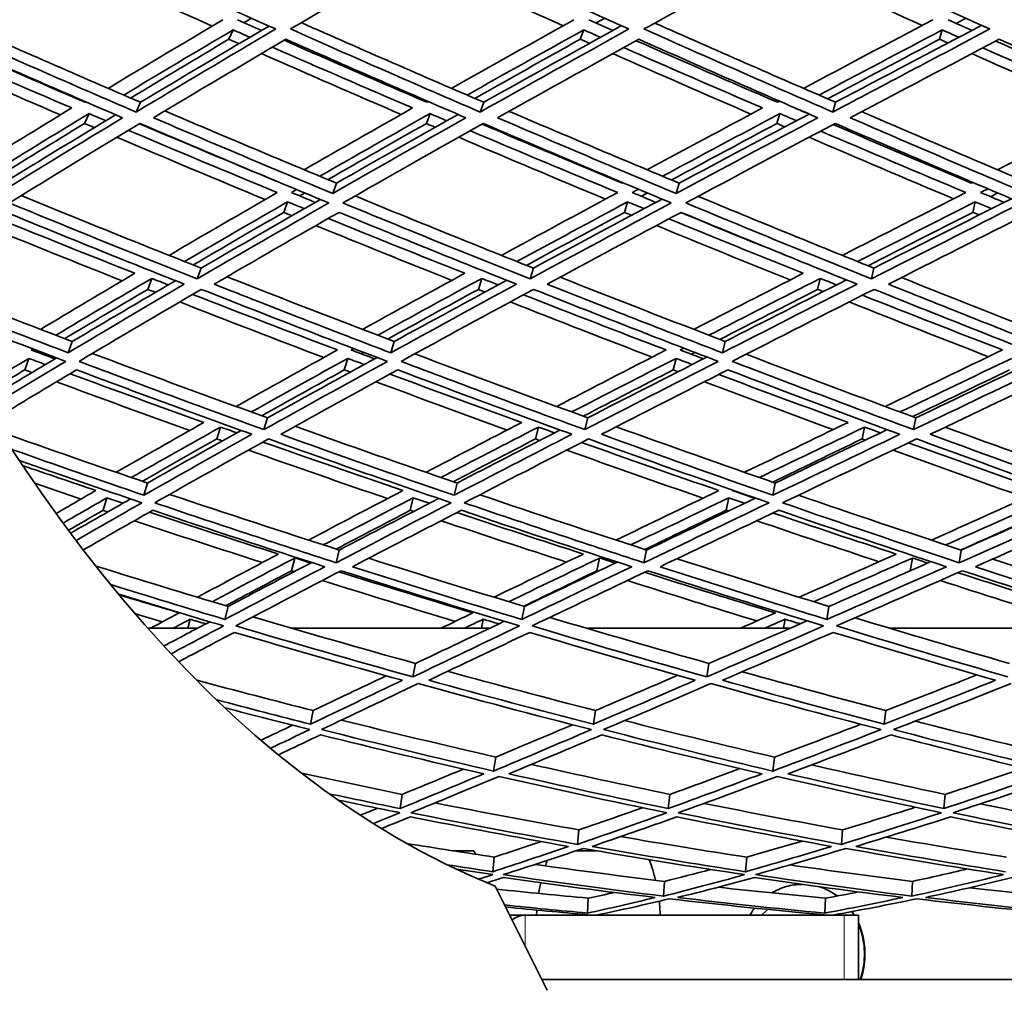
# Model space of a CAD drawing. Units: millimetres. Extents: x 595 to 1161, y -281 to 1762.
# Drawn here: x 784 to 830, y 546 to 591 of the extents above; entities that cross this region are included whole.
import ezdxf

# ---------------------------------------------------------------- set-up
doc = ezdxf.new("R2010")
doc.units = ezdxf.units.MM
doc.layers.add('Widoczne (ISO)', color=1, linetype='Continuous', lineweight=35)
doc.layers.add('Widoczne wąskie (ISO)', color=3, linetype='Continuous', lineweight=9)

msp = doc.modelspace()

# ---------------------------------------------------------------- linework, layer by layer
at = {"layer": 'Widoczne (ISO)'}
for p, q in [((794.211, 590.649), (794.014, 590.213)), ((810.548, 590.649), (810.389, 590.213)), ((827.258, 590.649), (827.138, 590.213)), ((789.896, 587.276), (789.693, 586.818)), ((805.893, 587.276), (805.727, 586.818)), ((822.288, 587.276), (822.159, 586.818)), ((787.496, 586.749), (787.288, 586.288)), ((803.387, 586.749), (803.216, 586.288)), ((819.69, 586.749), (819.556, 586.288)), ((799.029, 583.508), (798.852, 583.027)), ((814.995, 583.508), (814.854, 583.027)), ((796.75, 582.635), (796.569, 582.147)), ((812.592, 582.635), (812.446, 582.147)), ((828.795, 582.635), (828.685, 582.147)), ((792.719, 579.549), (792.534, 579.042)), ((808.203, 579.549), (808.051, 579.042)), ((824.073, 579.549), (823.956, 579.042)), ((790.421, 579.069), (790.231, 578.559)), ((805.798, 579.069), (805.642, 578.559)), ((821.574, 579.069), (821.452, 578.559)), ((786.718, 576.13), (786.526, 575.602)), ((801.719, 576.13), (801.559, 575.602)), ((817.141, 576.13), (817.014, 575.602)), ((784.696, 575.342), (784.502, 574.808)), ((799.557, 575.342), (799.394, 574.808)), ((814.852, 575.342), (814.72, 574.808)), ((795.816, 572.573), (795.65, 572.021)), ((810.738, 572.573), (810.602, 572.021)), ((826.031, 572.573), (825.926, 572.021)), ((793.626, 572.144), (793.457, 571.59)), ((808.44, 572.144), (808.301, 571.59)), ((823.639, 572.144), (823.53, 571.59)), ((790.221, 569.535), (790.052, 568.964)), ((804.646, 569.535), (804.505, 568.964)), ((819.477, 569.535), (819.364, 568.964)), ((788.323, 568.839), (788.152, 568.264)), ((802.606, 568.839), (802.462, 568.264)), ((817.306, 568.839), (817.19, 568.264)), ((799.158, 566.413), (799.014, 565.822)), ((813.473, 566.413), (813.355, 565.822)), ((828.144, 566.413), (828.053, 565.822)), ((797.082, 566.04), (796.935, 565.447)), ((811.289, 566.04), (811.168, 565.447)), ((825.865, 566.04), (825.771, 565.447)), ((825.771, 565.447), (825.771, 565.447)), ((793.975, 563.785), (793.83, 563.177)), ((807.783, 563.785), (807.662, 563.177)), ((821.979, 563.785), (821.883, 563.177)), ((792.203, 563.188), (792.104, 562.772)), ((805.868, 563.188), (805.785, 562.772)), ((819.932, 563.188), (819.865, 562.772)), ((792.559, 562.772), (790.241, 562.772)), ((806.174, 562.772), (796.911, 562.772)), ((820.186, 562.772), (810.663, 562.772)), ((834.517, 562.772), (824.786, 562.772)), ((802.714, 561.128), (802.592, 560.503)), ((816.383, 561.128), (816.283, 560.503)), ((797.945, 558.934), (797.825, 558.296)), ((811.1, 558.934), (811, 558.296)), ((824.626, 558.934), (824.546, 558.296)), ((806.45, 556.767), (806.352, 556.115)), ((819.44, 556.767), (819.36, 556.115)), ((802.092, 555.028), (801.998, 554.365)), ((814.566, 555.028), (814.488, 554.365)), ((827.391, 555.028), (827.328, 554.365)), ((810.33, 553.372), (810.257, 552.698)), ((822.616, 553.372), (822.556, 552.698)), ((805.434, 552.398), (804.457, 552.398)), ((806.378, 552.104), (806.312, 551.423)), ((811.161, 552.398), (810.187, 552.398)), ((818.148, 552.104), (818.092, 551.423)), ((808.85, 545.897), (806.424, 550.75)), ((814.319, 550.974), (814.271, 550.285)), ((825.88, 550.974), (825.841, 550.285)), ((810.763, 550.19), (810.724, 549.497)), ((821.811, 550.19), (821.779, 549.497)), ((807.1, 549.397), (807.819, 549.397)), ((810.647, 549.397), (807.819, 549.397)), ((810.647, 549.398), (808.354, 549.398)), ((809.234, 549.397), (809.234, 549.398)), ((810.647, 549.397), (810.649, 549.427)), ((811.443, 549.397), (810.647, 549.397)), ((811.447, 549.468), (811.443, 549.397)), ((814.114, 549.398), (811.443, 549.398)), ((821.637, 549.397), (811.443, 549.397)), ((813.234, 549.397), (813.234, 549.398)), ((821.637, 549.397), (821.639, 549.429)), ((822.458, 549.397), (821.637, 549.397)), ((822.461, 549.46), (822.458, 549.397)), ((822.694, 549.397), (822.458, 549.397)), ((822.694, 549.397), (823.363, 549.397)), ((823.363, 546.397), (823.363, 549.397)), ((808.6, 546.397), (947.818, 546.397))]:
    msp.add_line(p, q, dxfattribs=at)
for centre, start, end in [((798.118, 549.162), 22.5999, 23.8557), ((816.351, 549.162), 159.5929, 161.5234), ((806.118, 549.162), 13.4674, 20.669), ((816.351, 549.162), 167.3886, 171.0316), ((806.118, 549.162), 1.6868, 6.3784), ((816.351, 549.162), 176.6014, 178.3132)]:
    msp.add_arc(centre, 8, start, end, dxfattribs=at)
for centre, major_axis, ratio, start_param, end_param in [((814.737, 659.073), (0, -135.5), 0.499999, 4.717377, 6.157612), ((817.335, 659.073), (0, -135.5), 0.499999, 4.717377, 6.157612), ((817.335, 659.073), (0, -110.5), 0.499999, 4.750592, 6.084387), ((820.779, 547.585), (0, 3.25), 0.885266, 5.697127, 6.025575), ((807.819, 545.897), (0, 3.5), 0.499999, 0, 0.355667), ((820.779, 547.585), (0, -3.25), 0.885266, 2.162399, 2.226872), ((820.779, 547.585), (0, -3.25), 0.885266, 1.19675, 2.025596)]:
    msp.add_ellipse(centre, major_axis=major_axis, ratio=ratio, start_param=start_param, end_param=end_param, dxfattribs=at)
for points in [[(780.851, 590.69), (782.939, 592.005), (785.094, 593.343), (787.312, 594.703)], [(787.312, 594.703), (790.277, 593.343), (793.241, 592.005), (796.199, 590.69)], [(796.881, 590.69), (799.119, 592.005), (801.419, 593.343), (803.778, 594.703)], [(803.778, 594.703), (806.748, 593.343), (809.711, 592.005), (812.66, 590.69)], [(813.359, 590.69), (815.734, 592.005), (818.167, 593.343), (820.654, 594.703)], [(820.654, 594.703), (823.613, 593.343), (826.557, 592.005), (829.483, 590.69)], [(793.235, 590.825), (790.885, 591.871), (788.531, 592.932), (786.177, 594.006)], [(809.589, 590.843), (807.256, 591.883), (804.916, 592.938), (802.571, 594.006)], [(826.324, 590.86), (824.02, 591.894), (821.705, 592.943), (819.381, 594.006)], [(793.737, 591.123), (791.91, 590.041), (790.127, 588.974), (788.388, 587.924)], [(795.542, 590.624), (795.166, 590.79), (794.79, 590.957), (794.414, 591.123)], [(795.067, 591.194), (794.951, 591.126), (794.835, 591.057), (794.719, 590.988)], [(810.092, 591.123), (808.15, 590.041), (806.247, 588.974), (804.386, 587.924)], [(811.912, 590.624), (811.537, 590.79), (811.162, 590.957), (810.786, 591.123)], [(811.531, 591.194), (811.397, 591.12), (811.264, 591.045), (811.13, 590.971)], [(826.822, 591.123), (824.775, 590.041), (822.764, 588.974), (820.792, 587.924)], [(828.647, 590.624), (828.275, 590.79), (827.903, 590.957), (827.53, 591.123)], [(828.362, 591.194), (828.211, 591.114), (828.06, 591.034), (827.909, 590.954)], [(789.693, 586.818), (786.75, 588.084), (783.801, 589.376), (780.851, 590.69)], [(781.349, 591.004), (784.2, 589.739), (787.051, 588.495), (789.896, 587.276)], [(789.115, 587.611), (790.773, 588.609), (792.473, 589.621), (794.211, 590.649)], [(796.199, 590.69), (793.967, 589.376), (791.797, 588.084), (789.693, 586.818)], [(789.896, 587.276), (791.839, 588.439), (793.837, 589.624), (795.889, 590.828)], [(794.211, 590.649), (794.473, 590.533), (794.734, 590.418), (794.996, 590.303)], [(805.727, 586.818), (802.789, 588.084), (799.838, 589.376), (796.881, 590.69)], [(797.383, 590.985), (800.228, 589.727), (803.066, 588.49), (805.893, 587.276)], [(805.113, 587.611), (806.887, 588.609), (808.699, 589.621), (810.548, 590.649)], [(812.66, 590.69), (810.29, 589.376), (807.978, 588.084), (805.727, 586.818)], [(805.893, 587.276), (807.981, 588.445), (810.122, 589.635), (812.312, 590.846)], [(810.548, 590.649), (810.809, 590.533), (811.07, 590.418), (811.331, 590.303)], [(822.159, 586.818), (819.243, 588.084), (816.308, 589.376), (813.359, 590.69)], [(813.861, 590.968), (816.684, 589.715), (819.495, 588.484), (822.288, 587.276)], [(821.513, 587.611), (823.394, 588.609), (825.309, 589.621), (827.258, 590.649)], [(829.483, 590.69), (826.988, 589.376), (824.545, 588.084), (822.159, 586.818)], [(822.288, 587.276), (824.511, 588.45), (826.782, 589.646), (829.1, 590.862)], [(827.258, 590.649), (827.517, 590.533), (827.776, 590.418), (828.035, 590.303)], [(787.315, 587.276), (785.089, 588.23), (782.859, 589.2), (780.63, 590.182)], [(780.678, 590.213), (783.475, 588.971), (786.272, 587.751), (789.063, 586.553)], [(794.014, 590.213), (792.456, 589.288), (790.929, 588.374), (789.435, 587.473)], [(790.501, 586.553), (792.5, 587.751), (794.558, 588.971), (796.672, 590.213)], [(794.487, 590.003), (794.329, 590.073), (794.171, 590.143), (794.014, 590.213)], [(803.238, 587.276), (801.027, 588.224), (798.81, 589.187), (796.588, 590.164)], [(796.672, 590.213), (799.476, 588.971), (802.273, 587.751), (805.06, 586.553)], [(810.389, 590.213), (808.721, 589.281), (807.082, 588.362), (805.475, 587.455)], [(806.539, 586.553), (808.677, 587.751), (810.87, 588.971), (813.115, 590.213)], [(810.822, 590.021), (810.678, 590.085), (810.533, 590.149), (810.389, 590.213)], [(819.574, 587.276), (817.39, 588.219), (815.196, 589.176), (812.995, 590.146)], [(813.115, 590.213), (815.91, 588.971), (818.694, 587.751), (821.46, 586.553)], [(827.138, 590.213), (825.368, 589.276), (823.626, 588.35), (821.913, 587.438)], [(822.971, 586.553), (825.237, 587.751), (827.553, 588.971), (829.916, 590.213)], [(827.53, 590.038), (827.399, 590.096), (827.269, 590.154), (827.138, 590.213)], [(836.232, 587.276), (834.087, 588.213), (831.928, 589.165), (829.758, 590.13)], [(829.916, 590.213), (832.688, 588.971), (835.442, 587.751), (838.173, 586.553)], [(780.121, 589.862), (782.313, 588.898), (784.504, 587.948), (786.692, 587.012)], [(796.043, 589.843), (798.226, 588.886), (800.405, 587.942), (802.578, 587.012)], [(812.415, 589.825), (814.579, 588.874), (816.734, 587.936), (818.881, 587.012)], [(829.148, 589.809), (831.28, 588.863), (833.401, 587.931), (835.51, 587.012)], [(786.163, 586.69), (783.982, 587.627), (781.799, 588.578), (779.616, 589.542)], [(802.043, 586.708), (799.878, 587.639), (797.707, 588.584), (795.532, 589.542)], [(818.345, 586.726), (816.207, 587.651), (814.059, 588.59), (811.904, 589.542)], [(834.979, 586.742), (832.878, 587.663), (830.765, 588.596), (828.641, 589.542)], [(786.692, 587.012), (785.087, 586.036), (783.522, 585.076), (781.999, 584.131)], [(787.344, 587.293), (787.334, 587.287), (787.325, 587.281), (787.315, 587.276)], [(802.578, 587.012), (800.857, 586.036), (799.174, 585.076), (797.529, 584.131)], [(803.301, 587.311), (803.28, 587.299), (803.259, 587.287), (803.238, 587.276)], [(818.881, 587.012), (817.053, 586.036), (815.261, 585.076), (813.504, 584.131)], [(819.673, 587.329), (819.64, 587.311), (819.607, 587.293), (819.574, 587.276)], [(820.384, 587.012), (820.386, 587.013), (820.389, 587.015), (820.392, 587.016)], [(821.049, 586.725), (820.827, 586.821), (820.605, 586.916), (820.384, 587.012)], [(835.51, 587.012), (833.586, 586.036), (831.694, 585.076), (829.836, 584.131)], [(782.722, 583.83), (784.271, 584.787), (785.863, 585.76), (787.496, 586.749)], [(789.063, 586.553), (787.077, 585.355), (785.151, 584.179), (783.287, 583.027)], [(783.499, 583.508), (785.194, 584.551), (786.941, 585.612), (788.736, 586.693)], [(787.496, 586.749), (787.756, 586.638), (788.017, 586.527), (788.277, 586.416)], [(798.852, 583.027), (796.077, 584.179), (793.292, 585.355), (790.501, 586.553)], [(791.032, 586.871), (793.705, 585.729), (796.372, 584.608), (799.029, 583.508)], [(798.252, 583.83), (799.924, 584.787), (801.636, 585.76), (803.387, 586.749)], [(805.06, 586.553), (802.934, 585.355), (800.864, 584.179), (798.852, 583.027)], [(799.029, 583.508), (800.869, 584.557), (802.757, 585.624), (804.692, 586.711)], [(803.387, 586.749), (803.647, 586.638), (803.907, 586.527), (804.167, 586.416)], [(814.854, 583.027), (812.097, 584.179), (809.324, 585.355), (806.539, 586.553)], [(807.074, 586.853), (809.727, 585.717), (812.369, 584.602), (814.995, 583.508)], [(814.223, 583.83), (816.009, 584.787), (817.832, 585.76), (819.69, 586.749)], [(821.46, 586.553), (819.206, 585.355), (817.003, 584.179), (814.854, 583.027)], [(814.995, 583.508), (816.97, 584.562), (818.99, 585.636), (821.054, 586.728)], [(819.69, 586.749), (819.949, 586.638), (820.207, 586.527), (820.465, 586.416)], [(820.793, 586.842), (820.791, 586.84), (820.789, 586.839), (820.787, 586.838)], [(831.205, 583.027), (828.481, 584.179), (825.735, 585.355), (822.971, 586.553)], [(823.506, 586.835), (826.125, 585.706), (828.727, 584.597), (831.31, 583.508)], [(787.288, 586.288), (785.845, 585.41), (784.434, 584.544), (783.057, 583.692)], [(783.783, 582.586), (785.744, 583.794), (787.774, 585.028), (789.87, 586.288)], [(787.742, 586.093), (787.591, 586.158), (787.439, 586.223), (787.288, 586.288)], [(789.336, 585.966), (791.652, 584.985), (793.965, 584.02), (796.27, 583.07)], [(796.25, 583.59), (794.121, 584.472), (791.987, 585.367), (789.849, 586.275)], [(789.87, 586.288), (792.811, 585.028), (795.746, 583.794), (798.668, 582.586)], [(803.216, 586.288), (801.657, 585.404), (800.129, 584.532), (798.633, 583.673)], [(799.329, 582.586), (801.446, 583.794), (803.628, 585.028), (805.871, 586.288)], [(803.626, 586.112), (803.489, 586.17), (803.352, 586.229), (803.216, 586.288)], [(812.349, 583.508), (810.18, 584.41), (808.002, 585.326), (805.816, 586.257)], [(805.871, 586.288), (808.806, 585.028), (811.729, 583.794), (814.632, 582.586)], [(819.556, 586.288), (817.89, 585.397), (816.252, 584.52), (814.644, 583.655)], [(815.31, 582.586), (817.571, 583.794), (819.893, 585.028), (822.271, 586.288)], [(819.923, 586.129), (819.801, 586.182), (819.679, 586.235), (819.556, 586.288)], [(828.612, 583.508), (826.48, 584.405), (824.336, 585.315), (822.18, 586.239)], [(822.271, 586.288), (825.184, 585.028), (828.078, 583.794), (830.947, 582.586)], [(795.705, 582.744), (793.409, 583.694), (791.106, 584.661), (788.799, 585.643)], [(811.562, 582.762), (809.292, 583.707), (807.012, 584.667), (804.724, 585.643)], [(805.267, 585.948), (807.565, 584.973), (809.854, 584.014), (812.133, 583.07)], [(827.788, 582.78), (825.557, 583.719), (823.311, 584.673), (821.054, 585.643)], [(821.597, 585.931), (823.864, 584.962), (826.119, 584.008), (828.36, 583.07)], [(812.382, 583.526), (812.371, 583.52), (812.36, 583.514), (812.349, 583.508)], [(812.807, 583.07), (812.903, 583.122), (813, 583.174), (813.097, 583.226)], [(828.681, 583.543), (828.658, 583.532), (828.635, 583.52), (828.612, 583.508)], [(829.047, 583.07), (829.161, 583.128), (829.275, 583.186), (829.389, 583.244)], [(784.339, 582.928), (787.14, 581.777), (789.935, 580.65), (792.719, 579.549)], [(796.27, 583.07), (794.544, 582.076), (792.863, 581.099), (791.228, 580.141)], [(796.927, 583.07), (797.007, 583.116), (797.087, 583.162), (797.167, 583.208)], [(798.042, 582.612), (797.67, 582.765), (797.299, 582.917), (796.927, 583.07)], [(797.549, 583.05), (797.47, 583.004), (797.39, 582.958), (797.311, 582.912)], [(799.896, 582.909), (802.678, 581.765), (805.449, 580.644), (808.203, 579.549)], [(812.133, 583.07), (810.286, 582.076), (808.481, 581.099), (806.72, 580.141)], [(808.203, 579.549), (810.15, 580.598), (812.15, 581.671), (814.202, 582.765)], [(813.915, 582.612), (813.546, 582.765), (813.177, 582.917), (812.807, 583.07)], [(813.52, 583.05), (813.424, 582.998), (813.328, 582.946), (813.232, 582.894)], [(815.882, 582.891), (818.63, 581.753), (821.362, 580.639), (824.073, 579.549)], [(828.36, 583.07), (826.402, 582.076), (824.483, 581.099), (822.605, 580.141)], [(824.073, 579.549), (826.159, 580.604), (828.296, 581.682), (830.48, 582.783)], [(830.143, 582.612), (829.778, 582.765), (829.413, 582.917), (829.047, 583.07)], [(829.848, 583.05), (829.735, 582.992), (829.622, 582.934), (829.509, 582.877)], [(792.534, 579.042), (789.627, 580.196), (786.708, 581.378), (783.783, 582.586)], [(791.947, 579.855), (793.506, 580.765), (795.108, 581.691), (796.75, 582.635)], [(798.668, 582.586), (796.557, 581.378), (794.511, 580.196), (792.534, 579.042)], [(792.719, 579.549), (794.517, 580.593), (796.371, 581.659), (798.278, 582.747)], [(796.75, 582.635), (797.008, 582.529), (797.267, 582.423), (797.525, 582.317)], [(808.051, 579.042), (805.16, 580.196), (802.251, 581.378), (799.329, 582.586)], [(807.435, 579.855), (809.115, 580.765), (810.834, 581.691), (812.592, 582.635)], [(814.632, 582.586), (812.377, 581.378), (810.182, 580.196), (808.051, 579.042)], [(812.592, 582.635), (812.849, 582.529), (813.106, 582.423), (813.363, 582.317)], [(823.956, 579.042), (821.096, 580.196), (818.212, 581.378), (815.31, 582.586)], [(823.313, 579.855), (825.104, 580.765), (826.932, 581.691), (828.795, 582.635)], [(830.947, 582.586), (828.559, 581.378), (826.227, 580.196), (823.956, 579.042)], [(828.795, 582.635), (829.049, 582.529), (829.303, 582.423), (829.557, 582.317)], [(783.205, 581.88), (785.351, 581.008), (787.494, 580.151), (789.63, 579.308)], [(783.639, 582.147), (786.412, 581.008), (789.179, 579.891), (791.936, 578.8)], [(796.569, 582.147), (795.13, 581.317), (793.723, 580.5), (792.349, 579.695)], [(793.328, 578.8), (795.207, 579.891), (797.147, 581.008), (799.146, 582.147)], [(796.953, 581.99), (796.825, 582.042), (796.697, 582.095), (796.569, 582.147)], [(798.644, 581.861), (800.772, 580.996), (802.893, 580.145), (805.005, 579.308)], [(799.146, 582.147), (801.916, 581.008), (804.674, 579.891), (807.416, 578.8)], [(812.446, 582.147), (810.894, 581.311), (809.373, 580.487), (807.882, 579.677)], [(808.847, 578.8), (810.871, 579.891), (812.953, 581.008), (815.089, 582.147)], [(812.784, 582.008), (812.671, 582.054), (812.559, 582.101), (812.446, 582.147)], [(814.519, 581.843), (816.617, 580.984), (818.706, 580.139), (820.783, 579.308)], [(819.957, 580.148), (818.335, 580.802), (816.705, 581.466), (815.069, 582.137)], [(815.089, 582.147), (817.84, 581.008), (820.574, 579.891), (823.286, 578.8)], [(828.685, 582.147), (827.028, 581.305), (825.399, 580.475), (823.799, 579.659)], [(824.749, 578.8), (826.906, 579.891), (829.117, 581.008), (831.379, 582.147)], [(828.978, 582.025), (828.88, 582.066), (828.783, 582.107), (828.685, 582.147)], [(789.038, 578.959), (786.911, 579.802), (784.778, 580.66), (782.643, 581.532)], [(804.4, 578.978), (802.298, 579.815), (800.187, 580.667), (798.069, 581.532)], [(820.172, 578.996), (818.104, 579.827), (816.026, 580.673), (813.937, 581.532)], [(789.63, 579.308), (788.124, 578.42), (786.659, 577.548), (785.236, 576.693)], [(793.924, 579.146), (796.533, 578.118), (799.133, 577.113), (801.719, 576.13)], [(805.005, 579.308), (803.378, 578.42), (801.79, 577.548), (800.243, 576.693)], [(809.454, 579.127), (812.033, 578.106), (814.596, 577.107), (817.141, 576.13)], [(820.783, 579.308), (819.045, 578.42), (817.343, 577.548), (815.679, 576.693)], [(825.36, 579.109), (827.894, 578.094), (830.409, 577.101), (832.9, 576.13)], [(779.257, 579.007), (781.75, 578.028), (784.238, 577.068), (786.718, 576.13)], [(785.951, 576.421), (787.397, 577.286), (788.888, 578.169), (790.421, 579.069)], [(791.936, 578.8), (790.071, 577.709), (788.267, 576.642), (786.526, 575.602)], [(786.718, 576.13), (788.271, 577.054), (789.875, 577.998), (791.527, 578.962)], [(790.421, 579.069), (790.678, 578.968), (790.935, 578.867), (791.192, 578.766)], [(801.559, 575.602), (798.829, 576.642), (796.084, 577.709), (793.328, 578.8)], [(800.955, 576.421), (802.528, 577.286), (804.143, 578.169), (805.798, 579.069)], [(807.416, 578.8), (805.405, 577.709), (803.452, 576.642), (801.559, 575.602)], [(801.719, 576.13), (803.419, 577.06), (805.167, 578.01), (806.962, 578.981)], [(805.798, 579.069), (806.054, 578.968), (806.31, 578.867), (806.565, 578.766)], [(817.014, 575.602), (814.311, 576.642), (811.587, 577.709), (808.847, 578.8)], [(816.384, 576.421), (818.076, 577.286), (819.806, 578.169), (821.574, 579.069)], [(823.286, 578.8), (821.141, 577.709), (819.049, 576.642), (817.014, 575.602)], [(817.141, 576.13), (818.98, 577.066), (820.864, 578.022), (822.793, 578.999)], [(821.574, 579.069), (821.828, 578.968), (822.081, 578.867), (822.334, 578.766)], [(832.806, 575.602), (830.145, 576.642), (827.458, 577.709), (824.749, 578.8)], [(786.526, 575.602), (784.242, 576.469), (781.951, 577.354), (779.656, 578.256)], [(790.231, 578.559), (788.912, 577.781), (787.625, 577.015), (786.369, 576.262)], [(787.029, 575.204), (788.859, 576.294), (790.76, 577.412), (792.729, 578.559)], [(790.593, 578.416), (790.473, 578.464), (790.352, 578.511), (790.231, 578.559)], [(792.325, 578.323), (794.583, 577.443), (796.834, 576.58), (799.074, 575.735)], [(792.729, 578.559), (795.634, 577.412), (798.526, 576.294), (801.401, 575.204)], [(805.642, 578.559), (804.205, 577.774), (802.798, 577.002), (801.423, 576.243)], [(802.039, 575.204), (804.03, 576.294), (806.089, 577.412), (808.212, 578.559)], [(805.954, 578.435), (805.85, 578.476), (805.746, 578.518), (805.642, 578.559)], [(807.741, 578.305), (809.97, 577.431), (812.188, 576.574), (814.393, 575.735)], [(808.212, 578.559), (811.099, 577.412), (813.969, 576.294), (816.815, 575.204)], [(821.452, 578.559), (819.905, 577.767), (818.386, 576.989), (816.897, 576.224)], [(817.469, 575.204), (819.61, 576.294), (821.815, 577.412), (824.079, 578.559)], [(821.716, 578.453), (821.628, 578.488), (821.54, 578.524), (821.452, 578.559)], [(823.541, 578.287), (825.731, 577.419), (827.905, 576.569), (830.063, 575.735)], [(824.079, 578.559), (826.935, 577.412), (829.766, 576.294), (832.568, 575.204)], [(798.438, 575.382), (796.209, 576.229), (793.97, 577.092), (791.723, 577.972)], [(813.744, 575.401), (811.55, 576.241), (809.344, 577.099), (807.126, 577.972)], [(829.408, 575.419), (827.261, 576.254), (825.098, 577.105), (822.921, 577.972)], [(779.97, 577.675), (782.121, 576.836), (784.269, 576.012), (786.41, 575.204)], [(784.806, 575.735), (784.832, 575.75), (784.858, 575.766), (784.884, 575.782)], [(785.907, 575.322), (785.54, 575.459), (785.173, 575.597), (784.806, 575.735)], [(785.304, 575.622), (785.279, 575.607), (785.253, 575.592), (785.228, 575.576)], [(787.649, 575.573), (790.384, 574.547), (793.107, 573.546), (795.816, 572.573)], [(799.074, 575.735), (797.453, 574.837), (795.877, 573.959), (794.35, 573.102)], [(799.708, 575.735), (799.749, 575.757), (799.789, 575.779), (799.83, 575.802)], [(800.805, 575.322), (800.44, 575.459), (800.074, 575.597), (799.708, 575.735)], [(800.3, 575.622), (800.26, 575.6), (800.221, 575.578), (800.181, 575.556)], [(802.678, 575.553), (805.382, 574.534), (808.07, 573.54), (810.738, 572.573)], [(814.393, 575.735), (812.646, 574.837), (810.942, 573.959), (809.284, 573.102)], [(815.043, 575.735), (815.099, 575.763), (815.155, 575.792), (815.21, 575.82)], [(816.13, 575.322), (815.768, 575.459), (815.406, 575.597), (815.043, 575.735)], [(815.725, 575.622), (815.67, 575.594), (815.616, 575.566), (815.561, 575.538)], [(818.12, 575.535), (820.779, 574.522), (823.418, 573.534), (826.031, 572.573)], [(830.063, 575.735), (828.2, 574.837), (826.377, 573.959), (824.597, 573.102)], [(826.031, 572.573), (827.973, 573.498), (829.966, 574.449), (832.007, 575.422)], [(782.184, 573.822), (783.005, 574.322), (783.842, 574.829), (784.696, 575.342)], [(782.514, 573.282), (783.639, 573.964), (784.795, 574.659), (785.981, 575.366)], [(786.41, 575.204), (785.141, 574.445), (783.906, 573.701), (782.707, 572.97)], [(784.696, 575.342), (784.951, 575.246), (785.207, 575.151), (785.462, 575.056)], [(795.65, 572.021), (792.792, 573.053), (789.916, 574.114), (787.029, 575.204)], [(795.057, 572.846), (796.514, 573.66), (798.014, 574.492), (799.557, 575.342)], [(801.401, 575.204), (799.416, 574.114), (797.498, 573.053), (795.65, 572.021)], [(795.816, 572.573), (797.463, 573.487), (799.166, 574.425), (800.922, 575.386)], [(799.557, 575.342), (799.811, 575.246), (800.066, 575.151), (800.32, 575.056)], [(810.602, 572.021), (807.769, 573.053), (804.913, 574.114), (802.039, 575.204)], [(809.985, 572.846), (811.566, 573.66), (813.189, 574.492), (814.852, 575.342)], [(816.815, 575.204), (814.68, 574.114), (812.608, 573.053), (810.602, 572.021)], [(810.738, 572.573), (812.537, 573.493), (814.389, 574.437), (816.292, 575.404)], [(814.852, 575.342), (815.104, 575.246), (815.355, 575.151), (815.607, 575.056)], [(825.926, 572.021), (823.134, 573.053), (820.314, 574.114), (817.469, 575.204)], [(825.289, 572.846), (826.986, 573.66), (828.722, 574.492), (830.495, 575.342)], [(832.568, 575.204), (830.294, 574.114), (828.079, 573.053), (825.926, 572.021)], [(784.502, 574.808), (783.78, 574.372), (783.07, 573.941), (782.371, 573.514)], [(783.02, 572.47), (784.279, 573.233), (785.577, 574.013), (786.913, 574.808)], [(784.838, 574.682), (784.726, 574.724), (784.614, 574.766), (784.502, 574.808)], [(786.612, 574.629), (788.699, 573.857), (790.779, 573.099), (792.852, 572.358)], [(786.913, 574.808), (789.649, 573.781), (792.376, 572.78), (795.087, 571.805)], [(799.394, 574.808), (798.082, 574.082), (796.801, 573.368), (795.551, 572.668)], [(796.428, 571.805), (798.184, 572.78), (800.002, 573.781), (801.881, 574.808)], [(799.675, 574.702), (799.581, 574.738), (799.488, 574.773), (799.394, 574.808)], [(801.518, 574.609), (803.577, 573.844), (805.627, 573.093), (807.666, 572.358)], [(801.881, 574.808), (804.605, 573.781), (807.313, 572.78), (810, 571.805)], [(814.72, 574.808), (813.293, 574.075), (811.896, 573.355), (810.528, 572.649)], [(811.379, 571.805), (813.284, 572.78), (815.249, 573.781), (817.271, 574.808)], [(814.949, 574.721), (814.873, 574.75), (814.796, 574.779), (814.72, 574.808)], [(816.843, 574.591), (818.864, 573.831), (820.873, 573.087), (822.869, 572.358)], [(817.271, 574.808), (819.967, 573.781), (822.641, 572.78), (825.289, 571.805)], [(830.396, 574.808), (828.861, 574.069), (827.353, 573.342), (825.875, 572.63)], [(826.698, 571.805), (828.742, 572.78), (830.843, 573.781), (832.996, 574.808)], [(792.188, 571.983), (790.127, 572.724), (788.058, 573.482), (785.984, 574.254)], [(806.981, 572.002), (804.954, 572.738), (802.916, 573.489), (800.869, 574.254)], [(822.17, 572.021), (820.187, 572.751), (818.19, 573.495), (816.181, 574.254)], [(792.852, 572.358), (791.447, 571.565), (790.084, 570.789), (788.764, 570.033)], [(807.666, 572.358), (806.137, 571.565), (804.648, 570.789), (803.2, 570.033)], [(822.869, 572.358), (821.224, 571.565), (819.617, 570.789), (818.049, 570.033)], [(783.375, 571.911), (785.666, 571.1), (787.949, 570.308), (790.221, 569.535)], [(789.467, 569.792), (790.809, 570.557), (792.196, 571.341), (793.626, 572.144)], [(795.087, 571.805), (793.345, 570.831), (791.666, 569.884), (790.052, 568.964)], [(790.221, 569.535), (791.627, 570.331), (793.082, 571.148), (794.585, 571.986)], [(793.626, 572.144), (793.879, 572.054), (794.132, 571.964), (794.384, 571.874)], [(804.505, 568.964), (801.831, 569.884), (799.137, 570.831), (796.428, 571.805)], [(797.098, 572.177), (799.629, 571.272), (802.146, 570.391), (804.646, 569.535)], [(803.898, 569.792), (805.37, 570.557), (806.884, 571.341), (808.44, 572.144)], [(810, 571.805), (808.108, 570.831), (806.275, 569.884), (804.505, 568.964)], [(804.646, 569.535), (806.2, 570.337), (807.801, 571.161), (809.449, 572.006)], [(808.44, 572.144), (808.691, 572.054), (808.942, 571.964), (809.193, 571.874)], [(819.364, 568.964), (816.726, 569.884), (814.063, 570.831), (811.379, 571.805)], [(812.068, 572.157), (814.557, 571.26), (817.028, 570.385), (819.477, 569.535)], [(818.738, 569.792), (820.332, 570.557), (821.966, 571.341), (823.639, 572.144)], [(825.289, 571.805), (823.257, 570.831), (821.281, 569.884), (819.364, 568.964)], [(819.477, 569.535), (821.171, 570.343), (822.911, 571.173), (824.695, 572.024)], [(823.639, 572.144), (823.887, 572.054), (824.134, 571.964), (824.381, 571.874)], [(834.547, 568.964), (831.96, 569.884), (829.342, 570.831), (826.698, 571.805)], [(827.398, 572.139), (829.833, 571.248), (832.245, 570.38), (834.631, 569.535)], [(793.457, 571.59), (792.268, 570.919), (791.11, 570.261), (789.982, 569.616)], [(790.557, 568.613), (792.255, 569.575), (794.024, 570.567), (795.863, 571.59)], [(793.712, 571.499), (793.627, 571.529), (793.542, 571.56), (793.457, 571.59)], [(795.6, 571.444), (797.786, 570.673), (799.96, 569.92), (802.123, 569.186)], [(795.863, 571.59), (798.719, 570.567), (801.556, 569.575), (804.372, 568.613)], [(808.301, 571.59), (806.994, 570.912), (805.716, 570.247), (804.468, 569.596)], [(804.985, 568.613), (806.848, 569.575), (808.779, 570.567), (810.776, 571.59)], [(808.499, 571.519), (808.433, 571.542), (808.367, 571.566), (808.301, 571.59)], [(810.453, 571.424), (812.599, 570.66), (814.732, 569.914), (816.849, 569.186)], [(810.776, 571.59), (813.605, 570.567), (816.411, 569.575), (819.188, 568.613)], [(823.53, 571.59), (822.11, 570.905), (820.719, 570.234), (819.356, 569.577)], [(819.817, 568.613), (821.834, 569.575), (823.916, 570.567), (826.061, 571.59)], [(823.675, 571.537), (823.627, 571.555), (823.578, 571.572), (823.53, 571.59)], [(825.674, 571.406), (827.772, 570.648), (829.852, 569.908), (831.914, 569.186)], [(826.061, 571.59), (828.848, 570.567), (831.606, 569.575), (834.329, 568.613)], [(790.052, 568.964), (788.009, 569.661), (785.958, 570.374), (783.901, 571.103)], [(801.403, 568.809), (799.255, 569.544), (797.094, 570.297), (794.924, 571.067)], [(816.108, 568.829), (814.005, 569.557), (811.887, 570.304), (809.756, 571.067)], [(831.16, 568.847), (829.112, 569.57), (827.046, 570.31), (824.964, 571.067)], [(784.244, 570.585), (786.156, 569.914), (788.063, 569.257), (789.962, 568.613)], [(784.402, 570.35), (785.542, 569.957), (786.68, 569.569), (787.815, 569.186)], [(787.125, 568.788), (786.405, 569.033), (785.685, 569.279), (784.963, 569.528)], [(787.815, 569.186), (787.187, 568.825), (786.57, 568.468), (785.962, 568.116)], [(791.254, 569.007), (793.905, 568.115), (796.541, 567.25), (799.158, 566.413)], [(802.123, 569.186), (800.608, 568.394), (799.141, 567.623), (797.722, 566.874)], [(805.71, 568.987), (808.319, 568.102), (810.908, 567.244), (813.473, 566.413)], [(816.849, 569.186), (815.205, 568.394), (813.606, 567.623), (812.054, 566.874)], [(817.475, 569.186), (817.484, 569.19), (817.493, 569.195), (817.503, 569.199)], [(818.535, 568.822), (818.182, 568.943), (817.829, 569.064), (817.475, 569.186)], [(831.914, 569.186), (830.15, 568.394), (828.428, 567.623), (826.75, 566.874)], [(786.288, 567.67), (786.954, 568.054), (787.632, 568.444), (788.323, 568.839)], [(786.639, 567.196), (787.548, 567.718), (788.48, 568.25), (789.435, 568.792)], [(789.962, 568.613), (788.912, 568.015), (787.89, 567.43), (786.895, 566.857)], [(788.323, 568.839), (788.574, 568.755), (788.825, 568.671), (789.076, 568.588)], [(799.014, 565.822), (796.215, 566.721), (793.395, 567.651), (790.557, 568.613)], [(798.415, 566.651), (799.768, 567.361), (801.165, 568.09), (802.606, 568.839)], [(804.372, 568.613), (802.516, 567.651), (800.73, 566.721), (799.014, 565.822)], [(799.158, 566.413), (800.649, 567.189), (802.193, 567.989), (803.789, 568.812)], [(802.606, 568.839), (802.855, 568.755), (803.104, 568.671), (803.353, 568.588)], [(813.355, 565.822), (810.591, 566.721), (807.8, 567.651), (804.985, 568.613)], [(812.738, 566.651), (814.219, 567.361), (815.742, 568.09), (817.306, 568.839)], [(819.188, 568.613), (817.177, 567.651), (815.232, 566.721), (813.355, 565.822)], [(813.473, 566.413), (815.116, 567.195), (816.812, 568.002), (818.557, 568.832)], [(817.306, 568.839), (817.552, 568.755), (817.798, 568.671), (818.044, 568.588)], [(818.124, 568.982), (818.116, 568.979), (818.108, 568.975), (818.1, 568.971)], [(828.053, 565.822), (825.339, 566.721), (822.592, 567.651), (819.817, 568.613)], [(820.561, 568.968), (823.114, 568.089), (825.643, 567.238), (828.144, 566.413)], [(827.422, 566.651), (829.023, 567.361), (830.663, 568.09), (832.341, 568.839)], [(834.329, 568.613), (832.175, 567.651), (830.082, 566.721), (828.053, 565.822)], [(828.144, 566.413), (829.933, 567.201), (831.771, 568.014), (833.658, 568.851)], [(788.152, 568.264), (787.606, 567.95), (787.068, 567.64), (786.538, 567.332)], [(787.229, 566.419), (788.277, 567.02), (789.357, 567.636), (790.468, 568.264)], [(788.375, 568.189), (788.301, 568.214), (788.226, 568.239), (788.152, 568.264)], [(790.313, 568.177), (792.327, 567.51), (794.332, 566.86), (796.327, 566.226)], [(790.468, 568.264), (793.157, 567.359), (795.831, 566.482), (798.485, 565.634)], [(802.462, 568.264), (801.285, 567.649), (800.137, 567.047), (799.018, 566.458)], [(799.771, 565.634), (801.402, 566.482), (803.096, 567.359), (804.853, 568.264)], [(802.623, 568.21), (802.569, 568.228), (802.516, 568.246), (802.462, 568.264)], [(804.643, 568.156), (806.619, 567.497), (808.584, 566.853), (810.536, 566.226)], [(804.853, 568.264), (807.52, 567.359), (810.166, 566.482), (812.787, 565.634)], [(817.19, 568.264), (815.897, 567.642), (814.633, 567.033), (813.397, 566.437)], [(814.109, 565.634), (815.893, 566.482), (817.738, 567.359), (819.642, 568.264)], [(817.291, 568.23), (817.257, 568.241), (817.224, 568.253), (817.19, 568.264)], [(819.373, 568.137), (821.303, 567.484), (823.218, 566.847), (825.118, 566.226)], [(819.642, 568.264), (822.271, 567.359), (824.875, 566.482), (827.45, 565.634)], [(832.254, 568.264), (830.851, 567.635), (829.476, 567.02), (828.128, 566.418)], [(828.801, 565.634), (830.728, 566.482), (832.712, 567.359), (834.753, 568.264)], [(795.575, 565.827), (793.596, 566.461), (791.606, 567.111), (789.608, 567.777)], [(809.753, 565.848), (807.817, 566.475), (805.868, 567.118), (803.907, 567.777)], [(824.314, 565.867), (822.429, 566.489), (820.529, 567.125), (818.616, 567.777)], [(796.327, 566.226), (795.024, 565.535), (793.765, 564.864), (792.549, 564.213)], [(793.237, 564.006), (794.473, 564.663), (795.755, 565.342), (797.082, 566.04)], [(793.975, 563.785), (795.228, 564.446), (796.528, 565.128), (797.872, 565.83)], [(797.082, 566.04), (797.329, 565.961), (797.577, 565.883), (797.824, 565.805)], [(800.532, 566.029), (802.967, 565.256), (805.386, 564.508), (807.783, 563.785)], [(810.536, 566.226), (809.107, 565.535), (807.718, 564.864), (806.372, 564.213)], [(807.053, 564.006), (808.422, 564.663), (809.834, 565.342), (811.289, 566.04)], [(807.783, 563.785), (809.184, 564.452), (810.629, 565.141), (812.119, 565.851)], [(811.289, 566.04), (811.534, 565.961), (811.779, 565.883), (812.023, 565.805)], [(814.898, 566.009), (817.281, 565.243), (819.642, 564.502), (821.979, 563.785)], [(825.118, 566.226), (823.57, 565.535), (822.061, 564.864), (820.592, 564.213)], [(821.261, 564.006), (822.755, 564.663), (824.29, 565.342), (825.865, 566.04)], [(821.979, 563.785), (823.521, 564.458), (825.106, 565.154), (826.734, 565.87)], [(825.865, 566.04), (826.106, 565.961), (826.346, 565.883), (826.586, 565.805)], [(829.609, 565.99), (831.927, 565.231), (834.22, 564.496), (836.485, 563.785)], [(787.818, 565.665), (789.88, 565.021), (791.934, 564.394), (793.975, 563.785)], [(798.485, 565.634), (796.869, 564.786), (795.317, 563.967), (793.83, 563.177)], [(796.935, 565.447), (795.885, 564.891), (794.862, 564.347), (793.869, 563.817)], [(794.336, 562.876), (795.899, 563.7), (797.535, 564.557), (799.242, 565.447)], [(797.062, 565.407), (797.019, 565.42), (796.977, 565.433), (796.935, 565.447)], [(799.138, 565.393), (801.235, 564.739), (803.318, 564.103), (805.387, 563.485)], [(799.242, 565.447), (802.036, 564.557), (804.808, 563.7), (807.553, 562.876)], [(807.662, 563.177), (805.055, 563.967), (802.423, 564.786), (799.771, 565.634)], [(812.787, 565.634), (811.017, 564.786), (809.308, 563.967), (807.662, 563.177)], [(811.168, 565.447), (810, 564.883), (808.86, 564.333), (807.748, 563.795)], [(808.14, 562.876), (809.871, 563.7), (811.672, 564.557), (813.541, 565.447)], [(811.229, 565.427), (811.209, 565.434), (811.188, 565.44), (811.168, 565.447)], [(813.385, 565.373), (815.433, 564.725), (817.465, 564.096), (819.48, 563.485)], [(813.541, 565.447), (816.3, 564.557), (819.031, 563.7), (821.729, 562.876)], [(821.883, 563.177), (819.319, 563.967), (816.727, 564.786), (814.109, 565.634)], [(827.45, 565.634), (825.535, 564.786), (823.679, 563.967), (821.883, 563.177)], [(822.331, 562.876), (824.22, 563.7), (826.176, 564.557), (828.197, 565.447)], [(825.771, 565.447), (825.749, 565.437), (825.727, 565.427), (825.705, 565.417)], [(827.984, 565.353), (829.974, 564.713), (831.945, 564.09), (833.896, 563.485)], [(828.197, 565.447), (830.905, 564.557), (833.58, 563.7), (836.216, 562.876)], [(836.413, 563.177), (833.909, 563.967), (831.37, 564.786), (828.801, 565.634)], [(804.561, 563.087), (802.511, 563.704), (800.447, 564.339), (798.371, 564.993)], [(818.622, 563.107), (816.627, 563.718), (814.614, 564.347), (812.587, 564.993)], [(833.017, 563.127), (831.085, 563.731), (829.134, 564.353), (827.164, 564.993)], [(793.83, 563.177), (792.065, 563.706), (790.292, 564.247), (788.512, 564.802)], [(788.882, 564.353), (790.517, 563.85), (792.145, 563.357), (793.767, 562.876)], [(788.913, 564.316), (789.842, 564.035), (790.77, 563.758), (791.695, 563.485)], [(791.695, 563.485), (791.246, 563.245), (790.804, 563.007), (790.368, 562.772)], [(805.387, 563.485), (804.889, 563.245), (804.397, 563.007), (803.911, 562.772)], [(819.48, 563.485), (818.935, 563.245), (818.396, 563.007), (817.863, 562.772)], [(790.911, 563.065), (790.493, 563.189), (790.075, 563.315), (789.655, 563.441)], [(790.992, 561.942), (791.685, 562.31), (792.394, 562.686), (793.12, 563.068)], [(791.423, 562.772), (791.681, 562.91), (791.941, 563.049), (792.203, 563.188)], [(792.203, 563.188), (792.449, 563.117), (792.695, 563.045), (792.94, 562.973)], [(795.128, 563.294), (797.677, 562.543), (800.206, 561.821), (802.714, 561.128)], [(802.714, 561.128), (804.04, 561.758), (805.417, 562.413), (806.842, 563.09)], [(805, 562.772), (805.287, 562.91), (805.577, 563.049), (805.868, 563.188)], [(805.868, 563.188), (806.111, 563.117), (806.354, 563.045), (806.597, 562.973)], [(808.973, 563.272), (811.467, 562.53), (813.938, 561.815), (816.383, 561.128)], [(816.383, 561.128), (817.861, 561.765), (819.389, 562.426), (820.964, 563.11)], [(818.981, 562.772), (819.296, 562.91), (819.613, 563.049), (819.932, 563.188)], [(819.932, 563.188), (820.171, 563.117), (820.41, 563.045), (820.649, 562.973)], [(823.193, 563.252), (825.621, 562.517), (828.022, 561.809), (830.392, 561.128)], [(793.767, 562.876), (792.933, 562.434), (792.12, 562.002), (791.329, 561.58)], [(791.68, 561.209), (792.52, 561.654), (793.384, 562.11), (794.273, 562.577)], [(794.273, 562.577), (796.903, 561.803), (799.513, 561.059), (802.099, 560.345)], [(802.592, 560.503), (799.865, 561.261), (797.111, 562.052), (794.336, 562.876)], [(807.553, 562.876), (805.829, 562.052), (804.175, 561.261), (802.592, 560.503)], [(803.327, 560.345), (804.831, 561.059), (806.4, 561.803), (808.032, 562.577)], [(808.032, 562.577), (810.631, 561.803), (813.205, 561.059), (815.751, 560.345)], [(816.283, 560.503), (813.599, 561.261), (810.883, 562.052), (808.14, 562.876)], [(821.729, 562.876), (819.846, 562.052), (818.03, 561.261), (816.283, 560.503)], [(817.013, 560.345), (818.673, 561.059), (820.395, 561.803), (822.178, 562.577)], [(822.178, 562.577), (824.732, 561.803), (827.256, 561.059), (829.747, 560.345)], [(830.315, 560.503), (827.69, 561.261), (825.027, 562.052), (822.331, 562.876)], [(804.206, 560.762), (806.525, 560.128), (808.824, 559.518), (811.1, 558.934)], [(817.933, 560.741), (820.188, 560.114), (822.42, 559.512), (824.626, 558.934)], [(792.524, 560.342), (794.341, 559.858), (796.149, 559.388), (797.945, 558.934)], [(802.099, 560.345), (800.609, 559.631), (799.184, 558.948), (797.825, 558.296)], [(797.945, 558.934), (799.037, 559.454), (800.171, 559.994), (801.346, 560.554)], [(811, 558.296), (808.469, 558.948), (805.91, 559.631), (803.327, 560.345)], [(815.751, 560.345), (814.105, 559.631), (812.521, 558.948), (811, 558.296)], [(811.1, 558.934), (812.337, 559.461), (813.614, 560.008), (814.933, 560.575)], [(824.546, 558.296), (822.066, 558.948), (819.554, 559.631), (817.013, 560.345)], [(829.747, 560.345), (827.953, 559.631), (826.219, 558.948), (824.546, 558.296)], [(824.626, 558.934), (826.002, 559.467), (827.419, 560.021), (828.876, 560.595)], [(798.328, 558.047), (799.757, 558.726), (801.259, 559.44), (802.833, 560.187)], [(802.833, 560.187), (805.555, 559.44), (808.251, 558.726), (810.915, 558.047)], [(811.474, 558.047), (813.073, 558.726), (814.742, 559.44), (816.48, 560.187)], [(816.48, 560.187), (819.159, 559.44), (821.805, 558.726), (824.414, 558.047)], [(824.987, 558.047), (826.747, 558.726), (828.574, 559.44), (830.468, 560.187)], [(797.825, 558.296), (796.375, 558.664), (794.917, 559.042), (793.453, 559.43)], [(793.847, 559.056), (795.166, 558.712), (796.479, 558.375), (797.786, 558.047)], [(799.252, 558.486), (801.674, 557.885), (804.074, 557.312), (806.45, 556.767)], [(812.454, 558.464), (814.809, 557.871), (817.139, 557.305), (819.44, 556.767)], [(826.01, 558.443), (828.288, 557.857), (830.537, 557.298), (832.754, 556.767)], [(795.517, 557.554), (795.996, 557.782), (796.485, 558.013), (796.983, 558.249)], [(797.786, 558.047), (797.164, 557.75), (796.556, 557.46), (795.962, 557.176)], [(806.352, 556.115), (803.707, 556.724), (801.03, 557.368), (798.328, 558.047)], [(810.915, 558.047), (809.323, 557.368), (807.801, 556.724), (806.352, 556.115)], [(806.45, 556.767), (807.6, 557.247), (808.795, 557.749), (810.035, 558.272)], [(819.36, 556.115), (816.766, 556.724), (814.136, 557.368), (811.474, 558.047)], [(824.414, 558.047), (822.661, 557.368), (820.976, 556.724), (819.36, 556.115)], [(819.44, 556.767), (820.739, 557.253), (822.083, 557.762), (823.47, 558.294)], [(832.692, 556.115), (830.164, 556.724), (827.594, 557.368), (824.987, 558.047)], [(796.327, 556.873), (796.965, 557.175), (797.619, 557.484), (798.29, 557.801)], [(798.29, 557.801), (800.85, 557.165), (803.386, 556.56), (805.895, 555.988)], [(807.061, 555.988), (808.439, 556.56), (809.882, 557.165), (811.389, 557.801)], [(811.389, 557.801), (813.91, 557.165), (816.403, 556.56), (818.864, 555.988)], [(820.063, 555.988), (821.598, 556.56), (823.196, 557.165), (824.856, 557.801)], [(824.856, 557.801), (827.325, 557.165), (829.761, 556.56), (832.16, 555.988)], [(802.092, 555.028), (803.008, 555.403), (803.96, 555.795), (804.947, 556.205)], [(808.11, 556.424), (810.284, 555.935), (812.437, 555.469), (814.566, 555.028)], [(814.566, 555.028), (815.621, 555.41), (816.711, 555.81), (817.837, 556.228)], [(821.171, 556.402), (823.269, 555.921), (825.343, 555.463), (827.391, 555.028)], [(827.391, 555.028), (828.581, 555.416), (829.807, 555.824), (831.069, 556.249)], [(797.405, 556.013), (798.977, 555.672), (800.54, 555.344), (802.092, 555.028)], [(805.895, 555.988), (804.531, 555.415), (803.232, 554.874), (801.998, 554.365)], [(802.497, 554.171), (803.793, 554.699), (805.162, 555.262), (806.603, 555.861)], [(806.603, 555.861), (809.243, 555.262), (811.851, 554.699), (814.425, 554.171)], [(814.488, 554.365), (812.043, 554.874), (809.566, 555.415), (807.061, 555.988)], [(818.864, 555.988), (817.342, 555.415), (815.883, 554.874), (814.488, 554.365)], [(814.954, 554.171), (816.421, 554.699), (817.959, 555.262), (819.566, 555.861)], [(819.566, 555.861), (822.154, 555.262), (824.706, 554.699), (827.218, 554.171)], [(827.328, 554.365), (824.941, 554.874), (822.518, 555.415), (820.063, 555.988)], [(832.16, 555.988), (830.488, 555.415), (828.877, 554.874), (827.328, 554.365)], [(827.76, 554.171), (829.39, 554.699), (831.087, 555.262), (832.851, 555.861)], [(801.998, 554.365), (800.9, 554.589), (799.797, 554.82), (798.688, 555.057)], [(799.103, 554.763), (800.067, 554.561), (801.027, 554.364), (801.983, 554.171)], [(800.145, 554.058), (800.41, 554.164), (800.678, 554.271), (800.95, 554.381)], [(803.621, 554.63), (805.881, 554.184), (808.119, 553.764), (810.33, 553.372)], [(810.33, 553.372), (811.281, 553.697), (812.269, 554.042), (813.294, 554.405)], [(816.159, 554.607), (818.339, 554.169), (820.491, 553.757), (822.616, 553.372)], [(822.616, 553.372), (823.709, 553.704), (824.839, 554.056), (826.007, 554.428)], [(829.03, 554.585), (831.118, 554.155), (833.178, 553.751), (835.208, 553.372)], [(801.983, 554.171), (801.564, 554), (801.153, 553.833), (800.75, 553.669)], [(801.125, 553.437), (801.567, 553.613), (802.02, 553.795), (802.481, 553.981)], [(802.481, 553.981), (804.962, 553.489), (807.414, 553.03), (809.836, 552.603)], [(810.257, 552.698), (807.704, 553.153), (805.115, 553.644), (802.497, 554.171)], [(814.425, 554.171), (812.965, 553.644), (811.575, 553.153), (810.257, 552.698)], [(810.938, 552.603), (812.192, 553.03), (813.51, 553.489), (814.891, 553.981)], [(814.891, 553.981), (817.326, 553.489), (819.729, 553.03), (822.096, 552.603)], [(822.556, 552.698), (820.06, 553.153), (817.525, 553.644), (814.954, 554.171)], [(827.218, 554.171), (825.595, 553.644), (824.041, 553.153), (822.556, 552.698)], [(823.229, 552.603), (824.641, 553.03), (826.115, 553.489), (827.65, 553.981)], [(827.65, 553.981), (830.026, 553.489), (832.365, 553.03), (834.665, 552.603)], [(835.162, 552.698), (832.737, 553.153), (830.269, 553.644), (827.76, 554.171)], [(812.267, 553.059), (814.249, 552.718), (816.21, 552.4), (818.148, 552.104)], [(824.647, 553.036), (826.538, 552.704), (828.405, 552.393), (830.248, 552.104)], [(802.306, 552.74), (803.673, 552.518), (805.03, 552.306), (806.378, 552.104)], [(809.836, 552.603), (808.597, 552.177), (807.422, 551.783), (806.312, 551.423)], [(806.378, 552.104), (807.086, 552.332), (807.819, 552.573), (808.578, 552.827)], [(806.802, 551.286), (807.969, 551.657), (809.207, 552.065), (810.517, 552.509)], [(810.517, 552.509), (813.064, 552.065), (815.576, 551.657), (818.05, 551.286)], [(818.092, 551.423), (815.741, 551.783), (813.356, 552.177), (810.938, 552.603)], [(822.096, 552.603), (820.699, 552.177), (819.364, 551.783), (818.092, 551.423)], [(818.148, 552.104), (818.983, 552.339), (819.845, 552.588), (820.734, 552.851)], [(818.549, 551.286), (819.886, 551.657), (821.293, 552.065), (822.769, 552.509)], [(822.769, 552.509), (825.258, 552.065), (827.707, 551.657), (830.113, 551.286)], [(830.204, 551.423), (827.917, 551.783), (825.591, 552.177), (823.229, 552.603)], [(806.312, 551.423), (805.605, 551.529), (804.896, 551.638), (804.184, 551.749)], [(808.285, 551.765), (810.32, 551.477), (812.332, 551.213), (814.319, 550.974)], [(820.158, 551.741), (822.09, 551.462), (823.998, 551.207), (825.88, 550.974)], [(825.88, 550.974), (826.704, 551.153), (827.552, 551.345), (828.426, 551.551)], [(804.618, 551.54), (805.186, 551.454), (805.753, 551.369), (806.318, 551.286)], [(804.772, 551.468), (804.808, 551.479), (804.843, 551.49), (804.879, 551.501)], [(806.318, 551.286), (806.092, 551.214), (805.869, 551.143), (805.648, 551.074)], [(806.029, 550.911), (806.285, 550.99), (806.545, 551.07), (806.808, 551.153)], [(814.271, 550.285), (811.818, 550.582), (809.327, 550.915), (806.802, 551.286)], [(806.808, 551.153), (809.199, 550.81), (811.56, 550.5), (813.886, 550.224)], [(818.05, 551.286), (816.72, 550.915), (815.46, 550.582), (814.271, 550.285)], [(814.319, 550.974), (815.013, 551.146), (815.731, 551.33), (816.473, 551.527)], [(814.923, 550.224), (816.054, 550.5), (817.249, 550.81), (818.507, 551.153)], [(818.507, 551.153), (820.846, 550.81), (823.151, 550.5), (825.417, 550.224)], [(825.841, 550.285), (823.452, 550.582), (821.02, 550.915), (818.549, 551.286)], [(830.113, 551.286), (828.621, 550.915), (827.196, 550.582), (825.841, 550.285)], [(826.483, 550.224), (827.772, 550.5), (829.122, 550.81), (830.534, 551.153)], [(816.813, 550.701), (818.498, 550.513), (820.165, 550.343), (821.811, 550.19)], [(828.523, 550.677), (830.092, 550.498), (831.642, 550.336), (833.171, 550.19)], [(806.494, 550.61), (807.929, 550.457), (809.352, 550.318), (810.763, 550.19)], [(813.886, 550.224), (812.769, 549.948), (811.715, 549.705), (810.724, 549.497)], [(810.763, 550.19), (811.161, 550.273), (811.569, 550.362), (811.987, 550.456)], [(821.779, 549.497), (819.53, 549.705), (817.244, 549.948), (814.923, 550.224)], [(825.417, 550.224), (824.142, 549.948), (822.93, 549.705), (821.779, 549.497)], [(821.811, 550.19), (822.316, 550.281), (822.833, 550.378), (823.361, 550.482)], [(833.145, 549.497), (830.965, 549.705), (828.743, 549.948), (826.483, 550.224)], [(810.724, 549.497), (809.447, 549.612), (808.159, 549.738), (806.861, 549.874)], [(806.908, 549.78), (808.199, 549.649), (809.479, 549.529), (810.749, 549.418)], [(811.204, 549.418), (812.245, 549.629), (813.356, 549.877), (814.537, 550.163)], [(814.537, 550.163), (816.983, 549.877), (819.39, 549.629), (821.756, 549.418)], [(822.225, 549.418), (823.434, 549.629), (824.712, 549.877), (826.059, 550.163)], [(826.059, 550.163), (828.441, 549.877), (830.78, 549.629), (833.073, 549.418)], [(810.749, 549.418), (810.715, 549.411), (810.681, 549.404), (810.647, 549.397)], [(811.443, 549.397), (811.364, 549.404), (811.284, 549.411), (811.204, 549.418)], [(821.756, 549.418), (821.716, 549.411), (821.677, 549.404), (821.637, 549.397)], [(822.458, 549.397), (822.38, 549.404), (822.302, 549.411), (822.225, 549.418)]]:
    msp.add_open_spline(points, degree=3, dxfattribs=at)
for points, knots in [([(819.315, 550.433), (819.525, 550.56), (819.75, 550.659), (820.228, 550.798), (820.48, 550.834), (820.732, 550.835)], [5.792759, 5.792759, 5.792759, 5.792759, 6.0320741, 6.0320741, 6.2801239, 6.2801239, 6.2801239, 6.2801239]), ([(818.284, 549.397), (818.325, 549.464), (818.368, 549.53), (818.446, 549.639), (818.48, 549.684), (818.515, 549.728)], [5.3164953, 5.3164953, 5.3164953, 5.3164953, 5.3916858, 5.3916858, 5.4458741, 5.4458741, 5.4458741, 5.4458741])]:
    msp.add_open_spline(points, degree=3, knots=knots, dxfattribs=at)
at = {"layer": 'Widoczne wąskie (ISO)'}
for p, q in [((807.819, 549.397), (807.819, 547.96)), ((822.694, 549.397), (822.694, 546.397))]:
    msp.add_line(p, q, dxfattribs=at)
for centre, major_axis, start_param, end_param in [((820.742, 547.585), (0, 3.25), 5.694051, 6.037376), ((820.407, 547.585), (0, 2.53), 0.605223, 0.772163), ((820.742, 547.585), (0, 3.25), 5.303992, 5.366111), ((820.742, 547.585), (0, 3.25), 4.338343, 5.136801)]:
    msp.add_ellipse(centre, major_axis=major_axis, ratio=0.885266, start_param=start_param, end_param=end_param, dxfattribs=at)

doc.saveas('drawing.dxf')
